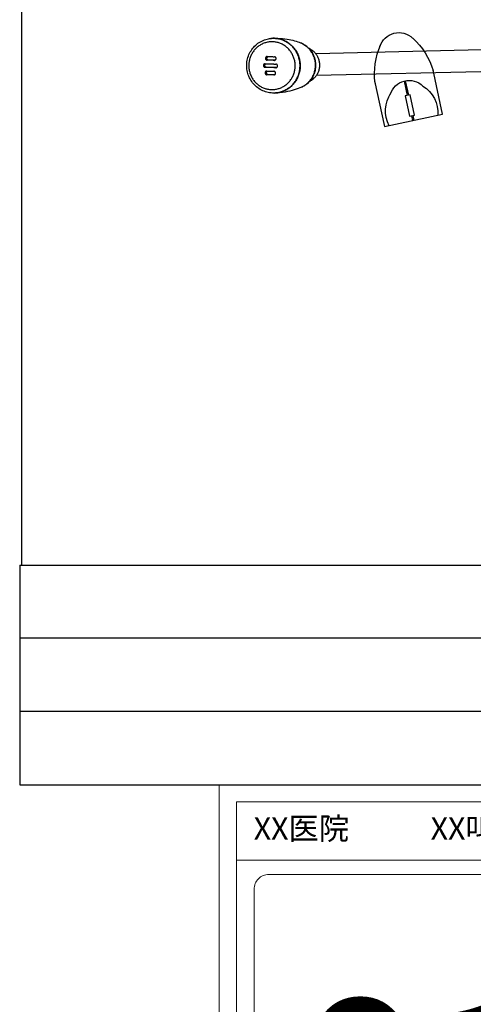
# Model space of a CAD drawing. Extents: x 24935 to 466555, y 15528 to 194328.
# Drawn here: x 140103 to 140516, y 51882 to 52778 of the extents above; entities that cross this region are included whole.
import ezdxf

# ---------------------------------------------------------------- set-up
doc = ezdxf.new("R2010")
doc.units = 0
doc.header["$LTSCALE"] = 1000
doc.layers.get('0').update_dxf_attribs({"linetype": 'CONTINUOUS'})
for name, color, linetype in [('L-信息导引及发布系统', 6, 'CONTINUOUS'), ('L-图例说明', 7, 'CONTINUOUS'), ('L-排队叫号系统', 6, 'CONTINUOUS'), ('p-004家具', 251, 'CONTINUOUS'), ('WINDOW', 4, 'CONTINUOUS')]:
    doc.layers.add(name, color=color, linetype=linetype)
doc.styles.add('_txtstyle_60.00_0_0', font='simsun.ttc', dxfattribs={"height": 60})
doc.styles.add('宋体', font='txt', dxfattribs={"bigfont": '00 tssdchn.shx'})

# ---------------------------------------------------------------- blocks, each defined once
blk = doc.blocks.new('$WINLIB2D$00000001')
at = {"color": 8}
for p, q in [((-0.5, 0.5), (0.5, 0.5)), ((-0.5, 0.5), (-0.5, -0.5)), ((0.5, 0.16667), (-0.5, 0.16667)), ((0.5, -0.16667), (-0.5, -0.16667)), ((-0.5, -0.5), (0.5, -0.5))]:
    blk.add_line(p, q, dxfattribs=at)
blk = doc.blocks.new('A$C5D9F6A4E')
at = {"layer": 'p-004家具', "color": 8}
for p, q in [((409.19, 355.14), (404.8, 356.09)), ((409.19, 355.14), (404.8, 356.09)), ((409.43, 356.27), (405.04, 357.22)), ((409.43, 356.27), (405.04, 357.22)), ((440.81, 348.3), (427.64, 351.15)), ((440.81, 348.3), (427.64, 351.15)), ((441.05, 349.42), (427.88, 352.27)), ((441.05, 349.42), (427.88, 352.27))]:
    blk.add_line(p, q, dxfattribs=at)
for points in [[(600, 1200.49), (600, 0), (0, 0), (0, 1200.49)], [(408.81, 353.37), (409.79, 357.95), (428.25, 353.98), (427.26, 349.41)], [(408.81, 353.37), (409.79, 357.95), (428.25, 353.98), (427.26, 349.41)]]:
    blk.add_lwpolyline(points, close=True, dxfattribs=at)
blk.add_lwpolyline([(441.01, 321.51), (399.29, 330.48), (410.68, 383.46), (452.4, 374.5)], dxfattribs=at)
blk.add_lwpolyline([(441.01, 321.51), (399.29, 330.48), (410.68, 383.46), (452.4, 374.5)], dxfattribs=at)
for centre, radius, start, end in [((411.27, 349.47), 29.72, 32.66266, 92.92735), ((411.27, 349.47), 29.72, 32.66266, 92.92735), ((430.54, 311.29), 66.67, 42.29804, 72.63203), ((430.54, 311.29), 66.67, 42.29804, 72.63203), ((423.41, 352.96), 17.99, 286.98536, 44.27807), ((423.41, 352.96), 17.99, 286.98536, 44.27807), ((466.97, 343.59), 17.99, 286.98536, 44.27807), ((466.97, 343.59), 17.99, 286.98536, 44.27807), ((413.65, 361.41), 29.96, 243.29265, 303.11157), ((413.65, 361.41), 29.96, 243.29265, 303.11157), ((447.25, 386.72), 65.31, 262.78884, 293.77187), ((447.25, 386.72), 65.31, 262.78884, 293.77187)]:
    blk.add_arc(centre, radius, start, end, dxfattribs=at)
blk = doc.blocks.new('1#综合楼1F')
at = {"layer": 'p-004家具', "color": 8, "ltscale": 0.01, "xscale": -0.009999999902410309, "yscale": 0.009999999902410309, "zscale": 0.009999999902410309, "rotation": 270}
blk.add_blockref('A$C5D9F6A4E', (965073.2257, 700273.1149, 0.0689), dxfattribs=at)
at = {"layer": 'WINDOW', "color": 8, "ltscale": 0.01, "xscale": 44.99999956084639, "yscale": 1.999999980482062, "zscale": 44.99999956084639}
blk.add_blockref('$WINLIB2D$00000001', (965095.7082, 700272.1149, 0.0689), dxfattribs=at)
blk = doc.blocks.new('窗口显示屏-2')
at = {"layer": 'L-排队叫号系统', "color": 6, "lineweight": 0}
for p, q in [((9320.72, 2083.745, 0.488), (9351.851, 2083.745, 0.488)), ((9320.72, 2064.864, 0.488), (9320.72, 2083.745, 0.488)), ((9351.851, 2083.745, 0.488), (9351.851, 2064.864, 0.488)), ((9321.299, 2083.17, 0.488), (9351.329, 2083.17, 0.488)), ((9321.299, 2065.339, 0.488), (9321.299, 2083.17, 0.488)), ((9351.329, 2083.17, 0.488), (9351.329, 2065.339, 0.488)), ((9321.299, 2081.198, 0.488), (9351.329, 2081.198, 0.488)), ((9351.329, 2065.339, 0.488), (9321.299, 2065.339, 0.488)), ((9351.851, 2064.864, 0.488), (9320.72, 2064.864, 0.488))]:
    blk.add_line(p, q, dxfattribs=at)
at = {"layer": 'L-排队叫号系统', "color": 6, "lineweight": 0, "elevation": 0.488}
for points in [[(9322.392, 2080.717), (9331.033, 2080.717, -0.414214), (9331.533, 2080.217), (9331.533, 2066.32, -0.414214), (9331.033, 2065.82), (9322.392, 2065.82, -0.414214), (9321.892, 2066.32), (9321.892, 2080.217, -0.414214)], [(9332.941, 2080.717), (9350.478, 2080.717, -0.414214), (9350.978, 2080.217), (9350.978, 2076.561, -0.414214), (9350.478, 2076.061), (9332.941, 2076.061, -0.414214), (9332.441, 2076.561), (9332.441, 2080.217, -0.414214)], [(9333.335, 2080.338), (9337.647, 2080.338, -0.414214), (9338.147, 2079.838), (9338.147, 2076.94, -0.414214), (9337.647, 2076.44), (9333.335, 2076.44, -0.414214), (9332.835, 2076.94), (9332.835, 2079.838, -0.414214)], [(9332.941, 2075.596), (9350.478, 2075.596, -0.414214), (9350.978, 2075.096), (9350.978, 2071.44, -0.414214), (9350.478, 2070.94), (9332.941, 2070.94, -0.414214), (9332.441, 2071.44), (9332.441, 2075.096, -0.414214)], [(9333.335, 2075.217), (9337.647, 2075.217, -0.414214), (9338.147, 2074.717), (9338.147, 2071.819, -0.414214), (9337.647, 2071.319), (9333.335, 2071.319, -0.414214), (9332.835, 2071.819), (9332.835, 2074.717, -0.414214)], [(9332.941, 2070.475), (9350.478, 2070.475, -0.414214), (9350.978, 2069.975), (9350.978, 2066.32, -0.414214), (9350.478, 2065.82), (9332.941, 2065.82, -0.414214), (9332.441, 2066.32), (9332.441, 2069.975, -0.414214)], [(9333.335, 2070.097), (9337.647, 2070.097, -0.414214), (9338.147, 2069.597), (9338.147, 2066.699, -0.414214), (9337.647, 2066.199), (9333.335, 2066.199, -0.414214), (9332.835, 2066.699), (9332.835, 2069.597, -0.414214)]]:
    blk.add_lwpolyline(points, format="xyb", close=True, dxfattribs=at)
at = {"layer": 'L-排队叫号系统', "color": 6, "style": '宋体', "width": 0.8}
for s, height, p in [('星期五', 0.4, (9346.835, 2082.315, 0.977)), ('12:00', 1, (9348.351, 2081.657, 0.977))]:
    blk.add_text(s, height=height, dxfattribs=at).set_placement(p)
at = {"layer": 'L-排队叫号系统', "color": 6, "lineweight": 0, "attachment_point": 1}
for s, insert, char_height, width, style in [('{\\fSimSun|b0|i0|c134|p2;XX医院}            {\\fSimSun|b0|i0|c134|p2;XX叫号系统}', (9321.881, 2082.642, 0.488), 0.75, 21.06805, '_txtstyle_60.00_0_0'), ('xxxx年xx月xx日', (9344.313, 2082.137, 0.977), 0.4, 5.70244, '宋体'), ('{\\fSimSun|b0|i0|c134|p2;呼叫}', (9333.278, 2079.42), 1.7, 6.13847, '_txtstyle_60.00_0_0'), ('{\\fSimSun|b0|i0|c134|p2;0017号 胡小燕}', (9338.913, 2079.248, 0.977), 1.2, 13.84621, '_txtstyle_60.00_0_0'), ('{\\fSimSun|b0|i0|c134|p2;01}', (9323.201, 2076.498, 0.488), 6, 2.17221, '_txtstyle_60.00_0_0'), ('{\\fSimSun|b0|i0|c134|p2;0018号}', (9339.269, 2074.877, 0.488), 1, 4.37387, '_txtstyle_60.00_0_0'), ('{\\fSimSun|b0|i0|c134|p2;0019号}', (9344.641, 2074.877, 0.488), 1, 4.37387, '_txtstyle_60.00_0_0'), ('{\\fSimSun|b0|i0|c134|p2;等待}', (9333.136, 2074.3), 1.7, 6.13847, '_txtstyle_60.00_0_0'), ('{\\fSimSun|b0|i0|c134|p2;0020号}', (9339.269, 2073.019, 0.488), 1, 4.37387, '_txtstyle_60.00_0_0'), ('{\\fSimSun|b0|i0|c134|p2;0021号}', (9344.641, 2073.019, 0.488), 1, 4.37387, '_txtstyle_60.00_0_0'), ('{\\fSimSun|b0|i0|c134|p2;0009号}', (9339.269, 2069.757, 0.488), 1, 4.37387, '_txtstyle_60.00_0_0'), ('{\\fSimSun|b0|i0|c134|p2;0010号}', (9344.641, 2069.757, 0.488), 1, 4.37387, '_txtstyle_60.00_0_0'), ('{\\fSimSun|b0|i0|c134|p2;过号}', (9333.136, 2069.179), 1.7, 6.13847, '_txtstyle_60.00_0_0'), ('{\\fSimSun|b0|i0|c134|p2;0011号}', (9339.269, 2067.898, 0.488), 1, 4.37387, '_txtstyle_60.00_0_0'), ('{\\fSimSun|b0|i0|c134|p2;0012号}', (9344.641, 2067.898, 0.488), 1, 4.37387, '_txtstyle_60.00_0_0')]:
    blk.add_mtext(s, dxfattribs=dict(at, insert=insert, char_height=char_height, width=width, style=style))
blk = doc.blocks.new('窗口监控对讲机')
at = {"layer": 'L-排队叫号系统', "color": 6, "linetype": 'Continuous'}
for p, q in [((5205.24, -104.71), (5205.62, -104.62)), ((5206.41, -104.52), (5206.8, -104.5)), ((5206.68, -104.49), (5206.85, -104.49)), ((5206.8, -104.5), (5206.84, -104.5)), ((5267.88, -107.61), (5218.54, -108.73)), ((5205.59, -110.47), (5205.22, -110.48)), ((5205.29, -109.48), (5205.27, -109.48)), ((5207.16, -110.55), (5207.19, -110.55)), ((5204.7, -111.46), (5204.67, -111.46)), ((5205.04, -112.46), (5204.67, -112.46)), ((5207.58, -112.56), (5207.61, -112.56)), ((5205.13, -113.48), (5205.1, -113.48)), ((5205.51, -114.47), (5205.14, -114.48)), ((5207.08, -114.54), (5207.11, -114.54)), ((5268.02, -113.61), (5218.68, -114.73)), ((5206.35, -119.47), (5205.95, -119.42)), ((5206.74, -119.49), (5206.35, -119.47)), ((5207.03, -119.5), (5206.78, -119.5)), ((5207.85, -119.48), (5207.03, -119.5))]:
    blk.add_line(p, q, dxfattribs=at)
for points in [[(5205.95, -119.42), (5205.56, -119.35), (5205.17, -119.26), (5204.79, -119.15), (5204.42, -119.02), (5204.05, -118.87), (5203.69, -118.7), (5203.34, -118.5), (5203, -118.29), (5202.67, -118.06), (5202.36, -117.82), (5202.05, -117.55), (5201.77, -117.27), (5201.49, -116.97), (5201.24, -116.66), (5201, -116.34), (5200.78, -116), (5200.57, -115.65), (5200.39, -115.29), (5200.22, -114.92), (5200.08, -114.54), (5199.95, -114.15), (5199.85, -113.76), (5199.76, -113.36), (5199.7, -112.96), (5199.66, -112.55), (5199.64, -112.14), (5199.64, -111.74), (5199.67, -111.33), (5199.71, -110.93), (5199.78, -110.52), (5199.87, -110.13), (5199.98, -109.74), (5200.11, -109.35), (5200.26, -108.97), (5200.42, -108.61), (5200.61, -108.25), (5200.82, -107.9), (5201.05, -107.57), (5201.29, -107.25), (5201.55, -106.94), (5201.82, -106.65), (5202.11, -106.37), (5202.41, -106.11), (5202.73, -105.87), (5203.06, -105.65), (5203.4, -105.44), (5203.75, -105.25), (5204.11, -105.09), (5204.48, -104.94), (5204.86, -104.81), (5205.24, -104.71)], [(5205.62, -104.62), (5206.02, -104.56), (5206.41, -104.52)], [(5206.85, -104.49), (5207.02, -104.48), (5207.19, -104.48)], [(5207.19, -104.48), (5207.36, -104.47), (5207.52, -104.47), (5207.69, -104.47), (5207.86, -104.48), (5208.03, -104.48), (5208.2, -104.48)], [(5208.2, -104.48), (5208.86, -104.52), (5209.49, -104.57), (5210.1, -104.64), (5210.68, -104.73), (5211.23, -104.83), (5211.75, -104.94), (5212.25, -105.06), (5212.73, -105.19), (5213.18, -105.32), (5213.61, -105.46), (5214.01, -105.6), (5214.39, -105.75)], [(5214.39, -105.75), (5214.7, -105.88), (5215, -106.03), (5215.3, -106.2), (5215.58, -106.38), (5215.86, -106.57), (5216.12, -106.78), (5216.38, -107.01), (5216.62, -107.24), (5216.85, -107.5), (5217.07, -107.76), (5217.27, -108.03), (5217.46, -108.32), (5217.64, -108.61), (5217.8, -108.91), (5217.94, -109.23), (5218.07, -109.55), (5218.18, -109.87), (5218.28, -110.2), (5218.35, -110.54), (5218.41, -110.88), (5218.46, -111.22), (5218.48, -111.56), (5218.49, -111.91), (5218.48, -112.25), (5218.45, -112.6), (5218.41, -112.94), (5218.35, -113.28), (5218.27, -113.61), (5218.17, -113.94), (5218.06, -114.27), (5217.93, -114.58), (5217.78, -114.89), (5217.62, -115.2), (5217.44, -115.49), (5217.25, -115.77), (5217.04, -116.04), (5216.83, -116.3), (5216.59, -116.55), (5216.35, -116.79), (5216.09, -117.01), (5215.83, -117.22), (5215.55, -117.41), (5215.26, -117.59), (5214.97, -117.75), (5214.66, -117.89)], [(5214.66, -117.89), (5214.22, -118.09), (5213.74, -118.28), (5213.23, -118.47), (5212.68, -118.65), (5212.1, -118.82), (5211.48, -118.97), (5210.83, -119.12), (5210.13, -119.25), (5209.4, -119.35), (5208.64, -119.43), (5207.85, -119.48)], [(5207.18, -119.49), (5207.1, -119.49), (5207.05, -119.49), (5207.01, -119.49), (5206.97, -119.49), (5206.92, -119.49), (5206.88, -119.49), (5206.83, -119.49), (5206.79, -119.49), (5206.74, -119.49)]]:
    blk.add_lwpolyline(points, dxfattribs=at)
for points, start_tangent, end_tangent in [([(5205.51, -104.64), (5205.64, -104.62)], (0.97781, 0.209496), (0.981468, 0.191628)), ([(5205.64, -104.62), (5206.09, -104.54), (5206.68, -104.49)], (0.981468, 0.191628), (0.999034, 0.043939)), ([(5206.68, -104.49), (5206.8, -104.49)], (0.999034, 0.043939), (0.999634, 0.027057)), ([(5206.8, -104.49), (5206.83, -104.49)], (0.999634, 0.027057), (0.999735, 0.023002)), ([(5206.83, -104.5), (5206.81, -104.5)], (-0.999825, -0.018682), (-0.999744, -0.022631)), ([(5206.83, -104.49), (5206.85, -104.49)], (0.999735, 0.023002), (0.999788, 0.020581)), ([(5207.2, -104.5), (5206.83, -104.5)], (-0.999433, 0.033683), (-0.999825, -0.018682)), ([(5206.83, -104.5), (5207.2, -104.5)], (0.999736, 0.022992), (0.999569, -0.029354)), ([(5206.85, -104.49), (5207.23, -104.49)], (0.999788, 0.020581), (0.999433, -0.033683)), ([(5207.23, -104.49), (5208.37, -104.62), (5209.47, -104.93), (5210.51, -105.42), (5211.47, -106.07), (5212.32, -106.86), (5213.03, -107.78), (5213.6, -108.81), (5214, -109.91), (5214.23, -111.06), (5214.29, -112.24), (5214.16, -113.41), (5213.86, -114.55), (5213.39, -115.62), (5212.76, -116.6), (5211.99, -117.47), (5211.1, -118.21), (5210.11, -118.79), (5209.04, -119.21), (5207.92, -119.44), (5207.18, -119.5)], (0.999433, -0.033683), (-0.999735, -0.023018)), ([(5207.18, -119.49), (5207.87, -119.44), (5208.99, -119.2), (5210.06, -118.79), (5211.06, -118.21), (5211.95, -117.48), (5212.72, -116.61), (5213.35, -115.63), (5213.82, -114.56), (5214.12, -113.42), (5214.25, -112.25), (5214.19, -111.07), (5213.96, -109.91), (5213.56, -108.81), (5212.99, -107.78), (5212.27, -106.86), (5211.42, -106.07), (5210.47, -105.42), (5209.42, -104.93), (5208.33, -104.63), (5207.23, -104.5)], (0.999627, 0.027294), (-0.999278, 0.037997)), ([(5207.23, -104.5), (5208.37, -104.63), (5209.47, -104.94), (5210.51, -105.43), (5211.46, -106.07), (5212.31, -106.87), (5213.02, -107.79), (5213.59, -108.81), (5213.99, -109.91), (5214.22, -111.06), (5214.28, -112.24), (5214.15, -113.41), (5213.85, -114.54), (5213.38, -115.61), (5212.76, -116.6), (5211.99, -117.47), (5211.1, -118.2), (5210.1, -118.78), (5209.04, -119.2), (5207.92, -119.44), (5207.18, -119.49)], (0.999433, -0.033683), (-0.999736, -0.022992)), ([(5207.23, -104.5), (5207.2, -104.5)], (-0.999278, 0.037997), (-0.999433, 0.033683)), ([(5207.2, -104.5), (5207.23, -104.5)], (0.999569, -0.029354), (0.999433, -0.033683)), ([(5206.76, -105.46), (5205.78, -105.5), (5204.81, -105.71), (5203.87, -106.07), (5203, -106.58), (5202.22, -107.22), (5201.55, -107.97), (5201, -108.83), (5200.59, -109.77), (5200.32, -110.76), (5200.21, -111.78), (5200.26, -112.81), (5200.46, -113.82), (5200.82, -114.79), (5201.31, -115.68), (5201.94, -116.49), (5202.68, -117.18), (5203.51, -117.74), (5204.43, -118.17), (5205.38, -118.44), (5206.36, -118.55)], (-0.999433, 0.033683), (0.999433, -0.033683)), ([(5206.36, -118.55), (5207.35, -118.5), (5208.32, -118.3), (5209.26, -117.94), (5210.12, -117.43), (5210.9, -116.79), (5211.58, -116.03), (5212.12, -115.18), (5212.54, -114.24), (5212.8, -113.25), (5212.91, -112.22), (5212.87, -111.19), (5212.66, -110.18), (5212.31, -109.22), (5211.81, -108.33), (5211.19, -107.52), (5210.45, -106.83), (5209.61, -106.26), (5208.7, -105.84), (5207.74, -105.57), (5206.76, -105.46)], (0.999433, -0.033683), (-0.999433, 0.033683)), ([(5214.62, -105.85), (5214.39, -105.75)], (-0.914049, 0.405604), (-0.929567, 0.368654)), ([(5214.93, -117.77), (5215.15, -117.65), (5215.95, -117.12), (5216.71, -116.43), (5217.37, -115.59), (5217.89, -114.64), (5218.25, -113.61), (5218.45, -112.54), (5218.47, -111.45), (5218.31, -110.36), (5217.98, -109.33), (5217.48, -108.36), (5216.84, -107.49), (5216.07, -106.74), (5215.19, -106.14), (5214.62, -105.85)], (0.891612, 0.4528), (-0.914049, 0.405604)), ([(5216.57, -107.19), (5216.63, -107.22), (5217.42, -107.66), (5218.11, -108.23), (5218.7, -108.94), (5219.14, -109.74), (5219.44, -110.61), (5219.58, -111.52), (5219.55, -112.44), (5219.36, -113.34), (5219.01, -114.19), (5218.51, -114.96), (5217.89, -115.62), (5217.16, -116.15), (5216.78, -116.35)], (0.92106, -0.389421), (-0.902133, -0.431458)), ([(5205.27, -109.48), (5205.15, -109.5), (5205.02, -109.56), (5204.9, -109.66), (5204.82, -109.79), (5204.78, -109.94), (5204.79, -110.09), (5204.83, -110.23), (5204.91, -110.34), (5205, -110.41), (5205.1, -110.46), (5205.22, -110.48)], (-0.999728, -0.02331), (0.999393, -0.034841)), ([(5205.59, -110.47), (5205.47, -110.45), (5205.37, -110.4), (5205.28, -110.33), (5205.2, -110.22), (5205.16, -110.08), (5205.16, -109.93), (5205.2, -109.78), (5205.28, -109.65), (5205.39, -109.55)], (-0.999387, 0.035007), (0.836594, 0.547823)), ([(5206.18, -110.51), (5205.99, -110.51), (5205.79, -110.5), (5205.6, -110.49), (5205.41, -110.49), (5205.22, -110.48)], (-0.999433, 0.033683), (-0.999393, 0.034841)), ([(5205.29, -109.48), (5205.61, -109.49), (5205.93, -109.5), (5206.25, -109.51)], (0.999392, -0.034857), (0.999433, -0.033683)), ([(5205.39, -109.55), (5205.52, -109.49), (5205.53, -109.49)], (0.836594, 0.547823), (0.964109, 0.265507)), ([(5206.55, -110.51), (5206.39, -110.5), (5206.23, -110.49), (5206.06, -110.49), (5205.91, -110.48), (5205.75, -110.48), (5205.59, -110.47)], (-0.999433, 0.033683), (-0.999387, 0.035007)), ([(5207.16, -110.55), (5206.97, -110.54), (5206.77, -110.53), (5206.57, -110.53), (5206.38, -110.52), (5206.18, -110.51)], (-0.999469, 0.03257), (-0.999433, 0.033683)), ([(5206.25, -109.51), (5206.58, -109.52), (5206.9, -109.54), (5207.23, -109.55)], (0.999433, -0.033683), (0.99947, -0.032555)), ([(5207.26, -110.53), (5207.2, -110.53), (5207.04, -110.52), (5206.87, -110.52), (5206.71, -110.51), (5206.55, -110.51)], (-0.999463, 0.032764), (-0.999433, 0.033683)), ([(5207.19, -110.55), (5207.25, -110.54)], (0.999711, 0.024043), (0.990442, 0.137933)), ([(5207.25, -110.54), (5207.29, -110.53), (5207.4, -110.49), (5207.51, -110.43), (5207.6, -110.32), (5207.67, -110.19), (5207.69, -110.03), (5207.67, -109.88), (5207.61, -109.75), (5207.51, -109.64), (5207.38, -109.57), (5207.23, -109.55)], (0.990442, 0.137933), (-0.99947, 0.032555)), ([(5207.3, -110.53), (5207.26, -110.53)], (-0.999465, 0.032706), (-0.999463, 0.032764)), ([(5204.67, -111.46), (5204.55, -111.48), (5204.42, -111.55), (5204.31, -111.66), (5204.24, -111.79), (5204.21, -111.95), (5204.23, -112.1), (5204.29, -112.24), (5204.39, -112.36), (5204.52, -112.43), (5204.67, -112.46)], (-0.999726, -0.023401), (0.999372, -0.035434)), ([(5205.04, -112.46), (5204.89, -112.43), (5204.76, -112.35), (5204.66, -112.23), (5204.6, -112.09), (5204.58, -111.94), (5204.61, -111.79), (5204.68, -111.65), (5204.77, -111.55)], (-0.999363, 0.035686), (0.785041, 0.619443)), ([(5206.1, -112.51), (5205.97, -112.51), (5205.85, -112.5), (5205.72, -112.5), (5205.59, -112.5), (5205.47, -112.49), (5205.34, -112.49), (5205.21, -112.48), (5205.08, -112.48), (5204.94, -112.47), (5204.81, -112.47), (5204.67, -112.46)], (-0.999433, 0.033683), (-0.999372, 0.035434)), ([(5204.7, -111.46), (5204.84, -111.47), (5204.97, -111.47), (5205.1, -111.48), (5205.24, -111.48), (5205.37, -111.49), (5205.5, -111.49), (5205.62, -111.5), (5205.75, -111.5), (5205.88, -111.5), (5206, -111.51), (5206.13, -111.51)], (0.999372, -0.035434), (0.999433, -0.033683)), ([(5204.77, -111.55), (5204.79, -111.54)], (0.785041, 0.619443), (0.808848, 0.588018)), ([(5204.79, -111.54), (5204.92, -111.48), (5204.93, -111.47)], (0.808848, 0.588018), (0.963339, 0.268289)), ([(5206.46, -112.5), (5206.35, -112.5), (5206.24, -112.5), (5206.13, -112.49), (5206.01, -112.49), (5205.9, -112.49), (5205.79, -112.48), (5205.67, -112.48), (5205.54, -112.47), (5205.39, -112.47), (5205.22, -112.46), (5205.04, -112.46)], (-0.999433, 0.033683), (-0.999363, 0.035686)), ([(5207.58, -112.56), (5207.43, -112.56), (5207.29, -112.55), (5207.15, -112.55), (5207.01, -112.54), (5206.88, -112.54), (5206.75, -112.53), (5206.62, -112.53), (5206.49, -112.53), (5206.36, -112.52), (5206.23, -112.52), (5206.1, -112.51)], (-0.999487, 0.032034), (-0.999433, 0.033683)), ([(5206.13, -111.51), (5206.26, -111.52), (5206.39, -111.52), (5206.52, -111.53), (5206.65, -111.53), (5206.78, -111.54), (5206.91, -111.54), (5207.04, -111.54), (5207.18, -111.55), (5207.32, -111.55), (5207.46, -111.56), (5207.61, -111.56)], (0.999433, -0.033683), (0.999487, -0.032034)), ([(5207.69, -112.55), (5207.57, -112.54), (5207.42, -112.54), (5207.28, -112.53), (5207.15, -112.53), (5207.04, -112.52), (5206.92, -112.52), (5206.81, -112.52), (5206.69, -112.51), (5206.58, -112.51), (5206.46, -112.5)], (-0.999484, 0.03213), (-0.999433, 0.033683)), ([(5207.63, -112.56), (5207.73, -112.54), (5207.88, -112.48), (5207.99, -112.37), (5208.06, -112.23), (5208.09, -112.08), (5208.07, -111.92), (5208.01, -111.78), (5207.9, -111.67), (5207.76, -111.59), (5207.61, -111.56)], (0.997288, 0.073592), (-0.999487, 0.032034)), ([(5207.61, -112.56), (5207.63, -112.56)], (0.999729, 0.023261), (0.997288, 0.073592)), ([(5207.72, -112.55), (5207.69, -112.55)], (-0.999485, 0.032092), (-0.999484, 0.03213)), ([(5205.09, -113.48), (5205.01, -113.49), (5204.91, -113.53), (5204.81, -113.6), (5204.73, -113.7), (5204.67, -113.84), (5204.66, -113.99), (5204.69, -114.14), (5204.76, -114.27), (5204.87, -114.38), (5205, -114.45), (5205.14, -114.48)], (-0.998449, -0.05567), (0.999392, -0.034857)), ([(5205.51, -114.47), (5205.37, -114.44), (5205.24, -114.37), (5205.14, -114.27), (5205.07, -114.13), (5205.03, -113.98), (5205.04, -113.83), (5205.1, -113.69), (5205.18, -113.59), (5205.21, -113.57)], (-0.999386, 0.035031), (0.785027, 0.619462)), ([(5205.1, -113.48), (5205.09, -113.48)], (-0.99971, -0.024098), (-0.998449, -0.05567)), ([(5205.13, -113.48), (5205.32, -113.49), (5205.51, -113.49), (5205.7, -113.5), (5205.9, -113.51), (5206.09, -113.51)], (0.999393, -0.034841), (0.999433, -0.033683)), ([(5206.1, -114.51), (5205.78, -114.5), (5205.46, -114.49), (5205.14, -114.48)], (-0.999433, 0.033683), (-0.999392, 0.034857)), ([(5205.21, -113.57), (5205.27, -113.52), (5205.36, -113.49)], (0.785027, 0.619462), (0.962992, 0.269529)), ([(5206.47, -114.5), (5206.28, -114.5), (5206.08, -114.49), (5205.89, -114.48), (5205.7, -114.48), (5205.51, -114.47)], (-0.999433, 0.033683), (-0.999386, 0.035031)), ([(5206.09, -113.51), (5206.29, -113.52), (5206.48, -113.53), (5206.68, -113.53), (5206.88, -113.54), (5207.07, -113.54)], (0.999433, -0.033683), (0.999469, -0.03257)), ([(5207.08, -114.54), (5206.75, -114.53), (5206.42, -114.52), (5206.1, -114.51)], (-0.99947, 0.032555), (-0.999433, 0.033683)), ([(5207.06, -114.52), (5206.86, -114.52), (5206.67, -114.51), (5206.47, -114.5)], (-0.999459, 0.032902), (-0.999433, 0.033683)), ([(5207.19, -114.53), (5207.06, -114.52)], (-0.999464, 0.032732), (-0.999459, 0.032902)), ([(5207.18, -114.54), (5207.23, -114.53), (5207.36, -114.46), (5207.47, -114.36), (5207.54, -114.24), (5207.57, -114.09), (5207.55, -113.94), (5207.49, -113.8), (5207.41, -113.69), (5207.31, -113.61), (5207.19, -113.56), (5207.07, -113.54)], (0.98529, 0.170889), (-0.999469, 0.03257)), ([(5207.11, -114.54), (5207.18, -114.54)], (0.99973, 0.023215), (0.98529, 0.170889)), ([(5207.22, -114.53), (5207.19, -114.53)], (-0.999465, 0.032696), (-0.999464, 0.032732)), ([(5214.66, -117.89), (5214.93, -117.77)], (0.911907, 0.410397), (0.891612, 0.4528)), ([(5205.96, -119.42), (5205.84, -119.4)], (-0.988782, 0.149365), (-0.986218, 0.165451)), ([(5206.74, -119.5), (5205.96, -119.42)], (-0.999241, 0.038961), (-0.988782, 0.149365)), ([(5206.78, -119.5), (5206.74, -119.5)], (-0.999433, 0.033683), (-0.999241, 0.038961)), ([(5207.14, -119.5), (5207.03, -119.5)], (-0.99983, -0.018426), (-0.999999, -0.001513)), ([(5207.14, -119.49), (5207.18, -119.49)], (0.999741, 0.02274), (0.999627, 0.027294)), ([(5207.16, -119.5), (5207.14, -119.5)], (-0.999788, -0.020581), (-0.99983, -0.018426)), ([(5207.18, -119.5), (5207.16, -119.5)], (-0.999735, -0.023018), (-0.999788, -0.020581))]:
    blk.add_spline(points, degree=3, dxfattribs=dict(at, start_tangent=start_tangent, end_tangent=end_tangent))
blk = doc.blocks.new('CKJ')
at = {"layer": 'L-排队叫号系统', "color": 6, "xscale": 2.5, "yscale": 2.5, "zscale": 2.5}
blk.add_blockref('窗口监控对讲机', (1652241.55, 829869.61, 0), dxfattribs=at)

msp = doc.modelspace()

# ---------------------------------------------------------------- block references
at = {"color": 8, "xscale": 100, "yscale": 100, "zscale": 100}
msp.add_blockref('1#综合楼1F', (-96367217.67, -69975029.91, -6.89), dxfattribs=at)
at = {"layer": 'L-信息导引及发布系统', "color": 4, "xscale": 1.330000000000318, "yscale": 1.330000000000318, "zscale": 1.330000000000318}
msp.add_blockref('CKJ', (-2074460.16, -1050617.76, 0), dxfattribs=at)
at = {"layer": 'L-图例说明', "color": 7, "xscale": 26.9937627292344, "yscale": 26.9937627292344, "zscale": 26.9937627292344}
msp.add_blockref('窗口显示屏-2', (-111316.33, -4166.54, -13.18), dxfattribs=at)

doc.saveas('drawing.dxf')
